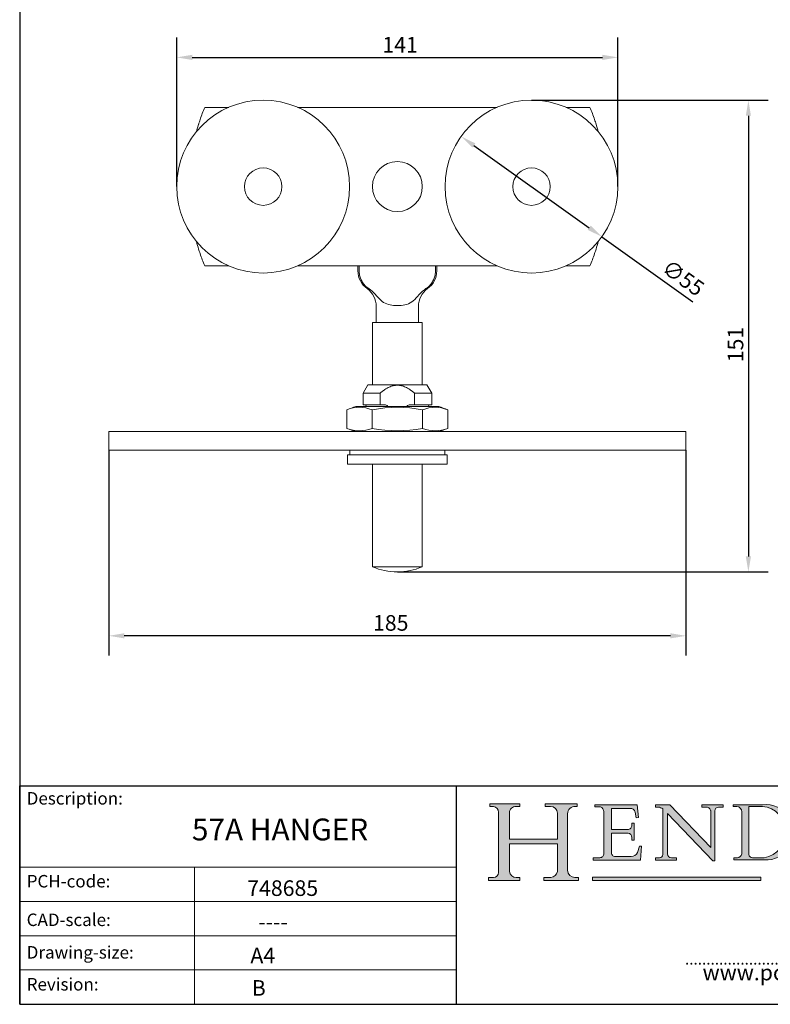
# Model space of a CAD drawing. Units: millimetres. Extents: x 20 to 400, y 20 to 574.
# Drawn here: x 20 to 261, y 20 to 336 of the extents above; entities that cross this region are included whole.
import ezdxf

# ---------------------------------------------------------------- set-up
doc = ezdxf.new("R2010")
doc.units = ezdxf.units.MM
doc.header["$LTSCALE"] = 2
doc.linetypes.add('CONTINUOUS_ACAD', pattern=[0])
for name, color, linetype, lineweight in [('Dimensions(ISO)', 7, 'Continuous', 25), ('Sketch Geometry(ISO)', 7, 'Continuous', 50), ('Symbols(ISO)', 7, 'Continuous', 25), ('Visible Edges(ISO)', 7, 'Continuous', 18)]:
    doc.layers.add(name, color=color, linetype=linetype, lineweight=lineweight)
doc.layers.add('Hatch', color=179, linetype='Continuous', lineweight=9, true_color=0x1e1e47)
doc.styles.add('Current-BSI', font='arial.ttf')
doc.styles.add('ROMANS', font='romans.shx')
doc.styles.get("Standard").update_dxf_attribs({"font": 'monotxt.shx'})
doc.dimstyles.new('DEFAULT-ISO', dxfattribs={"dimscale": 2, "dimtxt": 2.5, "dimasz": 2.5, "dimexe": 3.174999999999999, "dimexo": 0, "dimgap": 0.762, "dimtad": 1, "dimdec": 1, "dimrnd": 1e-08, "dimzin": 0, "dimtxsty": 'Current-BSI', "dimcen": 0.09, "dimdle": 10, "dimclrd": 7, "dimclre": 7, "dimclrt": 7, "dimadec": 1, "dimazin": 0, "dimtfac": 1.399999976158142, "dimtmove": 0, "dimatfit": 3, "dimfxl": 1, "dimtolj": 1, "dimtzin": 0, "dimlwd": 25, "dimlwe": 25, "dimarcsym": 0})

# ---------------------------------------------------------------- blocks, each defined once
blk = doc.blocks.new('Borders PCH WEB A4')
at = {"layer": 'Hatch'}
h = blk.add_hatch(color=7, dxfattribs=at)
edge = h.paths.add_edge_path()
edge.add_line((85.1244236190284, 29.83952031839042), (90.12021436987985, 29.83952031839042))
edge.add_line((90.12021436987985, 29.83952031839042), (90.12021436987985, 30.31758642010827))
edge.add_line((90.12021436987985, 30.31758642010827), (89.57055771862744, 30.31758642010827))
edge.add_arc((89.57055771862744, 31.42300045759145), 1.105414037483174, 187.1935992801297, 270, ccw=False)
edge.add_line((88.47384473046571, 31.28457785877812), (88.47384473046571, 35.72725452681896))
edge.add_line((88.47384473046571, 35.72725452681896), (96.1605727076446, 35.72725452681896))
edge.add_line((96.16057270764459, 35.72725452681896), (96.16057270764459, 31.3089677253812))
edge.add_arc((94.99216056273015, 31.49643795118536), 1.183356254872822, 275.0002965615479, 350.8846571626673, ccw=False)
edge.add_line((95.09530295777265, 30.31758525797406), (93.99162909502385, 30.31758525797406))
edge.add_line((93.99162909502385, 30.31758525797407), (93.99162909502385, 29.83951915625621))
edge.add_line((93.99162909502385, 29.83951915625621), (99.53719586151921, 29.83951915625621))
edge.add_line((99.53719586151921, 29.83951915625621), (99.5371958615192, 30.31758525797406))
edge.add_line((99.5371958615192, 30.31758525797407), (98.96748550108981, 30.31758525797406))
edge.add_arc((98.96748550108981, 31.50824222299917), 1.190656965025106, 181.4776343176196, 270, ccw=False)
edge.add_line((97.7772244686659, 31.47753907892596), (97.77722446866588, 40.54104742202702))
edge.add_arc((98.9457575770492, 40.54104742202702), 1.168533108383336, 86.08926454031109, 180, ccw=False)
edge.add_line((99.02545413466942, 41.70685962135053), (99.32922171552742, 41.70685962135053))
edge.add_line((99.32922171552744, 41.70685962135053), (99.32922171552744, 42.14439631375073))
edge.add_line((99.32922171552744, 42.14439631375073), (94.1850959228365, 42.14439631375073))
edge.add_line((94.18509592283648, 42.14439631375073), (94.18509592283648, 41.70685962135053))
edge.add_line((94.18509592283648, 41.70685962135053), (95.06738178839349, 41.70685962135053))
edge.add_arc((95.06646109900245, 40.61274840008619), 1.094111608642141, 0, 89.95178588531752, ccw=False)
edge.add_line((96.16057270764458, 40.61274840008619), (96.16057270764459, 36.45263041054171))
edge.add_line((96.16057270764459, 36.45263041054171), (88.47384473046571, 36.45263041054171))
edge.add_line((88.47384473046571, 36.45263041054171), (88.47384473046571, 40.668399985546))
edge.add_arc((89.51257510724987, 40.668399985546), 1.038730376784161, 88.69180451568548, 180, ccw=False)
edge.add_line((89.53628966942384, 41.70685962135043), (90.12817817732348, 41.70685962135043))
edge.add_line((90.12817817732348, 41.70685962135043), (90.12817817732348, 42.14439631374834))
edge.add_line((90.12817817732348, 42.14439631374834), (85.3245838741066, 42.14439631374839))
edge.add_line((85.3245838741066, 42.14439631374839), (85.32458387410624, 41.70685962135043))
edge.add_line((85.32458387410627, 41.70685962135043), (85.89887128525444, 41.70685962135037))
edge.add_arc((85.7884589986755, 40.77781686597326), 0.9355807364125672, 0, 83.2224605016192, ccw=False)
edge.add_line((86.72403973508808, 40.77781686597326), (86.72403973508808, 31.11571726131325))
edge.add_arc((85.89998462560148, 31.14206255560418), 0.8244761354959045, 270, 358.1688600767236, ccw=False)
edge.add_line((85.89998462560148, 30.31758642010828), (85.1244236190284, 30.31758642010828))
edge.add_line((85.1244236190284, 30.31758642010828), (85.1244236190284, 29.83952031839043))
h = blk.add_hatch(color=7, dxfattribs=at)
edge = h.paths.add_edge_path()
edge.add_line((102.1547912193991, 41.97010024424379), (102.154791219399, 41.62746438732523))
edge.add_line((102.154791219399, 41.62746438732523), (103.0602669398915, 41.62746438732523))
edge.add_arc((102.8331600320866, 40.91583622624237), 0.7469887463803611, -1.9346175598540185, 72.30019059474353, ccw=False)
edge.add_line((103.579722995987, 40.89061861035192), (103.579722995987, 34.1669504827082))
edge.add_arc((102.9573085340146, 34.12404022227598), 0.6238918599586445, -90, 3.943823415883287, ccw=False)
edge.add_line((102.9573085340146, 33.50014836231733), (101.8824085117055, 33.50014836231733))
edge.add_line((101.8824085117055, 33.50014836231733), (101.8824085117055, 33.12128352118615))
edge.add_line((101.8824085117055, 33.12128352118615), (109.4445507229238, 33.12128352118615))
edge.add_line((109.4445507229238, 33.12128352118615), (109.6264058462396, 35.31869959974696))
edge.add_line((109.6264058462397, 35.31869959974697), (109.3081593804369, 35.31869959974697))
edge.add_line((109.3081593804369, 35.31869959974697), (109.0050675082438, 34.31849641916067))
edge.add_arc((107.9829263150102, 34.84857097355368), 1.151412893848158, 270, 332.5890929486235, ccw=False)
edge.add_line((107.9829263150102, 33.69715807970553), (105.3997755668756, 33.69715807970555))
edge.add_arc((105.3997755668756, 34.27727935010004), 0.5801212703944943, 174.4236434720288, 270, ccw=False)
edge.add_line((104.8223996719787, 34.33365101280592), (104.8223996719787, 37.43188625703534))
edge.add_line((104.8223996719787, 37.43188625703533), (107.4789200117702, 37.43188625703533))
edge.add_arc((107.4035166768197, 36.74829132476935), 0.6877410081865026, 0, 83.70548581297908, ccw=False)
edge.add_line((108.0912576850063, 36.74829132476935), (108.0912576850063, 36.29702916093619))
edge.add_line((108.0912576850063, 36.29702916093619), (108.4317148223339, 36.29702916093619))
edge.add_line((108.4317148223339, 36.29702916093619), (108.4317148223339, 39.05473190445711))
edge.add_line((108.4317148223339, 39.05473190445711), (108.0912576850063, 39.05473190445711))
edge.add_line((108.0912576850063, 39.05473190445711), (108.0912576850063, 38.70548055206807))
edge.add_arc((107.4142779478781, 38.68787207572515), 0.6772086996792471, -90, 1.4899470357826772, ccw=False)
edge.add_line((107.4142779478781, 38.0106633760459), (104.8223996719787, 38.01066337604589))
edge.add_line((104.8223996719787, 38.0106633760459), (104.8223996719787, 41.38053705784578))
edge.add_line((104.8223996719787, 41.38053705784578), (107.7927000194713, 41.38053705784578))
edge.add_arc((107.8978801512681, 40.68365869243439), 0.7047711091576075, 7.670400320452416, 98.58289354625498, ccw=False)
edge.add_line((108.596345170334, 40.7777274621958), (108.7771229990136, 39.89000566875154))
edge.add_line((108.7771229990136, 39.89000566875155), (109.1308570939223, 39.92799053706638))
edge.add_line((109.1308570939223, 39.92799053706638), (108.9115701509101, 41.97010024424379))
edge.add_line((108.9115701509101, 41.97010024424379), (102.1547912193991, 41.97010024424379))
h = blk.add_hatch(color=7, dxfattribs=at)
edge = h.paths.add_edge_path()
edge.add_line((119.3021258490195, 41.97010024423225), (119.3021258490195, 41.6040588455903))
edge.add_line((119.3021258490195, 41.6040588455903), (120.1993209031724, 41.6040588455903))
edge.add_arc((120.0708873828182, 40.96732444950536), 0.6495582039418895, -7.84634562942631, 78.59607913227711, ccw=False)
edge.add_line((120.7143642528213, 40.87864875904135), (120.7143642528211, 35.11936028363493))
edge.add_line((120.7143642528211, 35.11936028363493), (114.1508259874092, 41.97010024423225))
edge.add_line((114.1508259874092, 41.97010024423225), (111.8901167513869, 41.97010024423225))
edge.add_line((111.8901167513869, 41.97010024423225), (111.8901167513869, 41.6040588455903))
edge.add_line((111.8901167513869, 41.6040588455903), (112.2991383716152, 41.60405884559019))
edge.add_arc((112.1386734304087, 40.00605731376576), 1.606037948826286, 55.15775084271161, 84.2658080938889, ccw=False)
edge.add_line((113.0562332922184, 41.32417786707858), (113.0562332922185, 33.99046377482))
edge.add_arc((112.4939092605523, 34.04463735811942), 0.5649275119135968, 269.9999999999982, 354.49717958116054, ccw=False)
edge.add_line((112.4939092605523, 33.47970984620582), (111.8798712955539, 33.47970984620582))
edge.add_line((111.8798712955539, 33.47970984620582), (111.8798712955539, 33.12128352118615))
edge.add_line((111.8798712955539, 33.12128352118615), (115.2123756143386, 33.12128352118615))
edge.add_line((115.2123756143386, 33.12128352118615), (115.2123756143386, 33.47970984620582))
edge.add_line((115.2123756143386, 33.47970984620582), (114.4433938382243, 33.47970984620582))
edge.add_arc((114.4433938382243, 34.14246580113967), 0.6627559549338308, 183.3388980413414, 270, ccw=False)
edge.add_line((113.7817629072869, 34.10386571011405), (113.7817629072868, 40.59237604156083))
edge.add_line((113.7817629072868, 40.59237604156083), (121.0561519425781, 32.99968051091815))
edge.add_line((121.0561519425781, 32.99968051091815), (121.3807309808982, 32.99968051091815))
edge.add_line((121.3807309808982, 32.99968051091815), (121.3807309808982, 41.01826591397905))
edge.add_arc((121.9666849959759, 41.01826591397905), 0.5859540150776762, 91.3435112152971, 180, ccw=False)
edge.add_line((121.9529463985238, 41.6040588455903), (122.698224284294, 41.6040588455903))
edge.add_line((122.698224284294, 41.6040588455903), (122.698224284294, 41.97010024423225))
edge.add_line((122.698224284294, 41.97010024423225), (119.3021258490195, 41.97010024423225))
h = blk.add_hatch(color=7, dxfattribs=at)
edge = h.paths.add_edge_path(flags=0)
edge.add_arc((127.4121233785852, 34.05344370007729), 0.5657747847795487, 183.5630728646947, 270)
edge.add_line((127.4121233785852, 33.48766891529775), (129.2967718760781, 33.48766891529775))
edge.add_arc((128.6383138931824, 37.58682170857503), 4.151700921052971, 279.1256196326258, 444.7832579466122)
edge.add_line((129.0158013944008, 41.72132575674042), (126.8474422423256, 41.72132575674042))
edge.add_line((126.8474422423256, 41.72132575674042), (126.8474422423256, 34.01828233712216))
edge = h.paths.add_edge_path()
edge.add_line((124.3981126085731, 33.13340178117039), (124.3981126085731, 33.48766891529775))
edge.add_line((124.3981126085731, 33.48766891529775), (124.9975881118954, 33.48766891529775))
edge.add_arc((124.9975881118954, 34.18828623806311), 0.7006173227653628, 270.0000000000014, 353.024809413329)
edge.add_line((125.6930200458687, 34.10320358313766), (125.6930200458687, 40.8351095659028))
edge.add_arc((124.8019237182614, 40.8351095659028), 0.8910963276072079, 0, 84.00085025510522)
edge.add_line((124.8950554967922, 41.72132575674042), (124.324815961179, 41.72132575674042))
edge.add_line((124.324815961179, 41.72132575674042), (124.324815961179, 41.97786402628091))
edge.add_line((124.324815961179, 41.97786402628091), (129.0158013944007, 41.97786402628091))
edge.add_arc((129.5605390499924, 37.56847517638674), 4.442909985920329, -93.4035435467083, 97.04265920423222, ccw=False)
edge.add_line((129.2967718760781, 33.13340178117039), (124.3981126085731, 33.13340178117039))
at = {"layer": 'Hatch', "true_color": 0xff0000}
blk.add_hatch(color=1, dxfattribs=at).paths.add_polyline_path([(128.7494049999523, 30.36864548668035), (128.7494049999523, 29.8570653638408), (101.780234499479, 29.85706536384079), (101.780234499479, 30.36864548668034)])
at = {"layer": 'Sketch Geometry(ISO)', "color": 7, "linetype": 'CONTINUOUS_ACAD', "lineweight": 25}
for p, q in [((10, 287), (9.999999999999998, 10)), ((9.999999999999458, 10), (9.999999999999416, 45.00000000000001)), ((9.999999999999416, 45.00000000000001), (199.9999999999994, 45.00000000000023)), ((80, 10.00000000000009), (80, 45))]:
    blk.add_line(p, q, dxfattribs=at)
at = {"layer": 'Sketch Geometry(ISO)', "color": 7, "linetype": 'CONTINUOUS_ACAD', "lineweight": 18}
for p, q in [((85.32458387410627, 41.70685962135043), (85.3245838741066, 42.14439631374839)), ((85.3245838741066, 42.14439631374839), (90.12817817732348, 42.14439631374834)), ((85.89887128525444, 41.70685962135038), (85.32458387410627, 41.70685962135043)), ((90.12817817732348, 41.70685962135043), (89.48886054507591, 41.70685962135043)), ((90.12817817732348, 42.14439631374834), (90.12817817732348, 41.70685962135043)), ((94.18509592283648, 42.14439631375073), (99.32922171552744, 42.14439631375073)), ((94.18509592283648, 41.70685962135053), (94.18509592283648, 42.14439631375073)), ((94.18509592283648, 41.70685962135053), (95.06738178839349, 41.70685962135053)), ((99.32922171552744, 41.70685962135053), (98.866061019429, 41.70685962135053)), ((99.32922171552744, 42.14439631375073), (99.32922171552744, 41.70685962135053)), ((102.1547912193991, 41.97010024424379), (108.9115701509101, 41.97010024424379)), ((102.154791219399, 41.62746438732523), (102.1547912193991, 41.97010024424379)), ((103.0602669398915, 41.62746438732523), (102.154791219399, 41.62746438732523)), ((104.8223996719787, 41.38053705784578), (107.7927000194713, 41.38053705784578)), ((104.8223996719787, 41.38053705784578), (104.8223996719787, 38.0106633760459)), ((108.9115701509101, 41.97010024424379), (109.1308570939223, 39.92799053706638)), ((111.8901167513869, 41.6040588455903), (111.8901167513869, 41.97010024423225)), ((111.8901167513869, 41.97010024423225), (114.1508259874092, 41.97010024423225)), ((112.2991383716152, 41.60405884559019), (111.8901167513869, 41.6040588455903)), ((113.0562332922185, 33.99046377482), (113.0562332922184, 41.32417786707858)), ((120.7143642528211, 35.11936028363493), (114.1508259874092, 41.97010024423225)), ((119.3021258490195, 41.97010024423225), (122.698224284294, 41.97010024423225)), ((119.3021258490195, 41.6040588455903), (119.3021258490195, 41.97010024423225)), ((120.1993209031724, 41.6040588455903), (119.3021258490195, 41.6040588455903)), ((120.7143642528213, 41.05600013996931), (120.7143642528211, 35.11936028363493)), ((122.698224284294, 41.6040588455903), (121.9529463985238, 41.6040588455903)), ((122.698224284294, 41.97010024423225), (122.698224284294, 41.6040588455903)), ((124.324815961179, 41.97786402628091), (129.0158013944008, 41.97786402628091)), ((124.324815961179, 41.72132575674042), (124.324815961179, 41.97786402628091)), ((124.8950554967922, 41.72132575674042), (124.324815961179, 41.72132575674042)), ((129.0158013944008, 41.72132575674042), (126.8474422423256, 41.72132575674042)), ((126.8474422423256, 41.72132575674042), (126.8474422423256, 34.01828233712216)), ((86.72403973508808, 40.77781686597326), (86.72403973508808, 31.11571726131325)), ((88.47384473046571, 36.45263041054171), (88.47384473046571, 40.668399985546)), ((96.16057270764458, 40.61274840008619), (96.16057270764459, 36.45263041054171)), ((97.77722446866588, 40.54104742202702), (97.7772244686659, 31.47753907892596)), ((103.579722995987, 40.94105384213363), (103.579722995987, 34.1669504827082)), ((108.7771229990136, 39.89000566875155), (108.596345170334, 40.7777274621958)), ((109.1308570939223, 39.92799053706638), (108.7771229990136, 39.89000566875155)), ((113.7817629072868, 40.59237604156083), (113.7817629072869, 34.10386571011405)), ((121.0561519425781, 32.99968051091815), (113.7817629072868, 40.59237604156083)), ((121.3807309808982, 32.99968051091815), (121.3807309808982, 41.01826591397905)), ((125.6930200458687, 34.10320358313766), (125.6930200458687, 40.8351095659028)), ((104.8223996719787, 38.0106633760459), (107.4142779478781, 38.0106633760459)), ((108.0912576850063, 38.67026359938223), (108.0912576850063, 39.05473190445711)), ((108.0912576850063, 39.05473190445711), (108.4317148223339, 39.05473190445711)), ((108.4317148223339, 39.05473190445711), (108.4317148223339, 36.29702916093619)), ((88.47384473046571, 36.45263041054171), (96.16057270764459, 36.45263041054171)), ((107.4789200117702, 37.43188625703533), (104.8223996719787, 37.43188625703533)), ((104.8223996719787, 37.43188625703533), (104.8223996719787, 34.33365101280592)), ((108.0912576850063, 36.29702916093619), (108.0912576850063, 36.74829132476935)), ((108.4317148223339, 36.29702916093619), (108.0912576850063, 36.29702916093619)), ((88.47384473046571, 31.28457785877812), (88.47384473046571, 35.72725452681896)), ((96.16057270764459, 35.72725452681896), (88.47384473046571, 35.72725452681896)), ((96.16057270764459, 35.72725452681896), (96.16057270764459, 31.3089677253812)), ((109.3081593804369, 35.31869959974697), (109.0050675082438, 34.31849641916066)), ((109.3081593804369, 35.31869959974697), (109.6264058462397, 35.31869959974697)), ((109.6264058462397, 35.31869959974697), (109.4445507229238, 33.12128352118615)), ((101.8824085117055, 33.50014836231733), (102.9573085340146, 33.50014836231733)), ((101.8824085117055, 33.12128352118615), (101.8824085117055, 33.50014836231733)), ((105.3997755668756, 33.69715807970555), (107.9829263150102, 33.69715807970553)), ((111.8798712955539, 33.47970984620582), (111.8798712955539, 33.12128352118615)), ((112.4939092605523, 33.47970984620582), (111.8798712955539, 33.47970984620582)), ((115.2123756143386, 33.47970984620582), (114.4433938382243, 33.47970984620582)), ((115.2123756143386, 33.12128352118615), (115.2123756143386, 33.47970984620582)), ((124.3981126085731, 33.13340178117039), (124.3981126085731, 33.48766891529775)), ((124.3981126085731, 33.48766891529775), (124.9975881118954, 33.48766891529775)), ((127.4121233785852, 33.48766891529775), (129.2967718760781, 33.48766891529775)), ((37.99999999999946, 9.999999999999876), (37.99999999999943, 32.00000000000005)), ((109.4445507229238, 33.12128352118615), (101.8824085117055, 33.12128352118615)), ((111.8798712955539, 33.12128352118615), (115.2123756143386, 33.12128352118615)), ((121.0561519425781, 32.99968051091815), (121.3807309808982, 32.99968051091815)), ((129.2967718760781, 33.13340178117039), (124.3981126085731, 33.13340178117039)), ((85.1244236190284, 29.83952031839042), (85.1244236190284, 30.31758642010828)), ((85.1244236190284, 30.31758642010828), (85.89998462560148, 30.31758642010828)), ((89.57055771862743, 30.31758642010827), (90.12021436987985, 30.31758642010827)), ((90.12021436987985, 30.31758642010827), (90.12021436987985, 29.83952031839042)), ((93.99162909502385, 30.31758525797407), (95.09530295777265, 30.31758525797406)), ((93.99162909502385, 29.83951915625621), (93.99162909502385, 30.31758525797407)), ((98.96748550108981, 30.31758525797406), (99.5371958615192, 30.31758525797407)), ((99.5371958615192, 30.31758525797407), (99.53719586151921, 29.83951915625621)), ((90.12021436987985, 29.83952031839042), (85.1244236190284, 29.83952031839042)), ((99.53719586151921, 29.83951915625621), (93.99162909502385, 29.83951915625621))]:
    blk.add_line(p, q, dxfattribs=at)
at = {"layer": 'Sketch Geometry(ISO)', "linetype": 'CONTINUOUS_ACAD', "lineweight": 18}
for p, q in [((9.999999999999083, 32.00000000000001), (79.99999999999909, 32.00000000000009)), ((9.99999999999931, 26.50000000000001), (79.9999999999994, 26.50000000000009)), ((9.999999999999536, 21.00000000000001), (79.99999999999955, 21.00000000000009)), ((9.999999999999764, 15.5), (80, 15.50000000000009))]:
    blk.add_line(p, q, dxfattribs=at)
at = {"layer": 'Sketch Geometry(ISO)', "color": 1, "linetype": 'CONTINUOUS_ACAD', "lineweight": 18, "true_color": 0xff0000}
for p, q in [((101.780234499479, 30.36864548668034), (128.7494049999523, 30.36864548668035)), ((101.780234499479, 29.85706536384079), (101.780234499479, 30.36864548668034)), ((128.7494049999523, 30.36864548668035), (128.7494049999523, 29.8570653638408)), ((128.7494049999523, 29.8570653638408), (101.780234499479, 29.85706536384079))]:
    blk.add_line(p, q, dxfattribs=at)
at = {"layer": 'Sketch Geometry(ISO)', "color": 7, "linetype": 'Continuous', "lineweight": 25}
blk.add_line((9.999999999999998, 10), (200, 10.00000000000023), dxfattribs=at)
at = {"layer": 'Sketch Geometry(ISO)', "color": 7, "linetype": 'CONTINUOUS_ACAD', "lineweight": 18}
for centre, radius, start, end in [((85.7884589986755, 40.77781686597326), 0.9355807364125672, 0, 83.2224605016192), ((89.51257510724987, 40.668399985546), 1.038730376784161, 88.69180451568546, 180), ((95.06646109900245, 40.61274840008619), 1.094111608642141, 0, 89.95178588531743), ((98.9457575770492, 40.54104742202702), 1.168533108383336, 86.08926454031106, 180), ((102.8331600320866, 40.91583622624237), 0.7469887463803611, 358.065382440146, 72.30019059474346), ((107.8978801512681, 40.68365869243439), 0.7047711091576075, 7.670400320452447, 98.58289354625501), ((112.1386734304087, 40.00605731376576), 1.606037948826286, 55.15775084271091, 84.2658080938882), ((120.0708873828182, 40.96732444950536), 0.6495582039418895, 352.1536543705736, 78.59607913227708), ((121.9666849959759, 41.01826591397905), 0.5859540150776763, 91.34351121529714, 180), ((124.8019237182614, 40.8351095659028), 0.8910963276072079, 0, 84.00085025510522), ((129.5605390499924, 37.56847517638674), 4.442909985920328, 266.5964564532917, 97.04265920423202), ((128.6383138931824, 37.58682170857503), 4.151700921052971, 279.1256196326258, 84.78325794661227), ((107.4142779478781, 38.68787207572515), 0.6772086996792471, 270, 1.489947035782677), ((107.4035166768197, 36.74829132476935), 0.6877410081865026, 0, 83.70548581297908), ((102.9573085340146, 34.12404022227598), 0.6238918599586445, 270, 3.943823415883249), ((105.3997755668756, 34.27727935010004), 0.5801212703944943, 174.4236434720287, 270), ((107.9829263150102, 34.84857097355368), 1.151412893848158, 270, 332.5890929486235), ((112.4939092605523, 34.04463735811942), 0.5649275119135968, 270, 354.4971795811605), ((114.4433938382243, 34.14246580113967), 0.6627559549338308, 183.3388980413414, 270), ((124.9975881118954, 34.18828623806311), 0.7006173227653628, 270, 353.024809413329), ((127.4121233785852, 34.05344370007729), 0.5657747847795488, 183.5630728646946, 270), ((85.89998462560148, 31.14206255560418), 0.8244761354959045, 270, 358.1688600767236), ((89.57055771862744, 31.42300045759145), 1.105414037483174, 187.1935992801294, 270), ((94.99216056273015, 31.49643795118536), 1.183356254872822, 275.0002965615479, 350.8846571626673), ((98.96748550108981, 31.50824222299917), 1.190656965025106, 181.4776343176195, 270)]:
    blk.add_arc(centre, radius, start, end, dxfattribs=at)
at = {"layer": 'Symbols(ISO)', "color": 7, "char_height": 2.000000029802322, "attachment_point": 1}
for s, insert in [('\\fRomanS|b0|i0;\\H2.0000;Description:', (11.11781860394362, 44.00957782429383)), ('\\fRomanS|b0|i0;\\H2.0000;PCH-code:', (11.11781860394362, 30.72585574173113)), ('\\fRomanS|b0|i0;\\H2.0000;CAD-scale:', (11.11781860394362, 24.54451023365982)), ('\\fRomanS|b0|i0;\\H2.0000;Drawing-size:', (11.11781860394362, 19.32744992008431)), ('\\fRomanS|b0|i0;\\H2.0000;Revision:', (11.11781860394362, 14.21216108705922))]:
    blk.add_mtext(s, dxfattribs=dict(at, insert=insert))
at = {"layer": 'Symbols(ISO)', "color": 7, "insert": (138.4393412707869, 16.91467753845301), "char_height": 4.500000178813934, "width": 61.2041222483317, "attachment_point": 5, "line_spacing_factor": 0.6068180203437806, "style": 'ROMANS'}
blk.add_mtext('{\\fMonotxt|b0|i0|c0|p2;\\H0.4x;\\P................................................................\\H1.1019x; \\H0.90753x;\\P\\H1.3889x;www.pchenderson.com\\H1.0874x; }', dxfattribs=at)
blk = doc.blocks.new('*D7')
at = {"layer": 'Defpoints', "color": 0, "linetype": 'Continuous', "transparency": 16777216}
for p in [(211.7179365924494, 323.4979573999269), (70.31793659244939, 282.0784841062017), (211.7179365924494, 282.0784841062017)]:
    blk.add_point(p, dxfattribs=at)
at = {"layer": 'Dimensions(ISO)', "color": 7, "linetype": 'Continuous', "lineweight": 25, "transparency": 16777216}
for p, q in [((70.31793659244939, 282.0784841062017), (70.31793659244939, 329.8479573999269)), ((211.7179365924494, 282.0784841062017), (211.7179365924494, 329.8479573999269)), ((75.31793659244939, 323.4979573999269), (206.7179365924494, 323.4979573999269))]:
    blk.add_line(p, q, dxfattribs=at)
at = {"layer": 'Dimensions(ISO)', "color": 7, "linetype": 'Continuous', "transparency": 16777216}
for points in [[(75.31793659244939, 324.3312907332602), (75.31793659244939, 322.6646240665936), (70.31793659244939, 323.4979573999269)], [(206.7179365924494, 324.3312907332602), (206.7179365924494, 322.6646240665936), (211.7179365924494, 323.4979573999269)]]:
    blk.add_solid(points, dxfattribs=at)
at = {"layer": 'Dimensions(ISO)', "color": 7, "linetype": 'Continuous', "lineweight": 25, "transparency": 16777216, "insert": (136.2123431129083, 330.0424212763531), "char_height": 5, "attachment_point": 1, "style": 'Current-BSI'}
blk.add_mtext('\\A1;141', dxfattribs=at)
blk = doc.blocks.new('*D8')
at = {"layer": 'Defpoints', "color": 0, "linetype": 'Continuous', "transparency": 16777216}
for p in [(161.4620782454075, 298.157142452848), (206.5737949394913, 265.9998257595554)]:
    blk.add_point(p, dxfattribs=at)
at = {"layer": 'Dimensions(ISO)', "color": 7, "linetype": 'Continuous', "lineweight": 25, "transparency": 16777216}
for p, q in [((165.5335328206858, 295.2548575527313), (202.5023403642129, 268.902110659672)), ((206.5737949394913, 265.9998257595554), (235.7465419134288, 245.2044020425671))]:
    blk.add_line(p, q, dxfattribs=at)
at = {"layer": 'Dimensions(ISO)', "color": 7, "linetype": 'Continuous', "transparency": 16777216}
for points in [[(166.0172469707052, 295.9334333152776), (165.0498186706664, 294.5762817901849), (161.4620782454075, 298.157142452848)], [(202.9860545142324, 269.5806864222184), (202.0186262141935, 268.2235348971257), (206.5737949394913, 265.9998257595554)]]:
    blk.add_solid(points, dxfattribs=at)
at = {"layer": 'Dimensions(ISO)', "color": 7, "linetype": 'Continuous', "lineweight": 25, "transparency": 16777216, "insert": (228.2236695422439, 259.0521633968946), "char_height": 5, "attachment_point": 1, "rotation": 324.51730939938125, "style": 'Current-BSI'}
blk.add_mtext('\\A1;∅55', dxfattribs=at)
blk = doc.blocks.new('*D9')
at = {"layer": 'Defpoints', "color": 0, "linetype": 'Continuous', "transparency": 16777216}
for p in [(48.51793659245173, 197.578484106202), (233.5179365924517, 197.578484106202), (48.51793659245172, 138.1096116902206)]:
    blk.add_point(p, dxfattribs=at)
at = {"layer": 'Dimensions(ISO)', "color": 7, "linetype": 'Continuous', "lineweight": 25, "transparency": 16777216}
for p, q in [((48.51793659245173, 197.578484106202), (48.51793659245172, 131.7596116902207)), ((233.5179365924517, 197.578484106202), (233.5179365924517, 131.7596116902207)), ((228.5179365924517, 138.1096116902206), (53.51793659245172, 138.1096116902206))]:
    blk.add_line(p, q, dxfattribs=at)
at = {"layer": 'Dimensions(ISO)', "color": 7, "linetype": 'Continuous', "transparency": 16777216}
for points in [[(53.51793659245172, 138.942945023554), (53.51793659245172, 137.2762783568873), (48.51793659245172, 138.1096116902206)], [(228.5179365924517, 138.942945023554), (228.5179365924517, 137.2762783568873), (233.5179365924517, 138.1096116902206)]]:
    blk.add_solid(points, dxfattribs=at)
at = {"layer": 'Dimensions(ISO)', "color": 7, "linetype": 'Continuous', "lineweight": 25, "transparency": 16777216, "insert": (133.2219211834601, 144.7393415971568), "char_height": 5, "attachment_point": 1, "style": 'Current-BSI'}
blk.add_mtext('\\A1;185', dxfattribs=at)
blk = doc.blocks.new('*D11')
at = {"layer": 'Defpoints', "color": 0, "linetype": 'Continuous', "transparency": 16777216}
for p in [(184.0179365924494, 309.7784841062018), (141.0179365924515, 158.578484106202), (253.510383483568, 158.578484106202)]:
    blk.add_point(p, dxfattribs=at)
at = {"layer": 'Dimensions(ISO)', "color": 7, "linetype": 'Continuous', "lineweight": 25, "transparency": 16777216}
for p, q in [((184.0179365924494, 309.7784841062018), (259.860383483568, 309.7784841062018)), ((253.510383483568, 304.7784841062017), (253.510383483568, 163.578484106202)), ((141.0179365924515, 158.578484106202), (259.860383483568, 158.578484106202))]:
    blk.add_line(p, q, dxfattribs=at)
at = {"layer": 'Dimensions(ISO)', "color": 7, "linetype": 'Continuous', "transparency": 16777216}
for points in [[(252.6770501502347, 304.7784841062017), (254.3437168169014, 304.7784841062017), (253.510383483568, 309.7784841062018)], [(252.6770501502347, 163.578484106202), (254.3437168169013, 163.578484106202), (253.510383483568, 158.578484106202)]]:
    blk.add_solid(points, dxfattribs=at)
at = {"layer": 'Dimensions(ISO)', "color": 7, "linetype": 'Continuous', "lineweight": 25, "transparency": 16777216, "insert": (246.8806535766318, 225.789138282842), "char_height": 5, "attachment_point": 1, "rotation": 90, "style": 'Current-BSI'}
blk.add_mtext('\\A1;151', dxfattribs=at)

msp = doc.modelspace()

# ---------------------------------------------------------------- linework, layer by layer
at = {"layer": 'Visible Edges(ISO)'}
for p, q in [((86.9666923186131, 307.4784841062017), (79.28947881161707, 307.4784841062017)), ((116.361082342957, 307.4784841062017), (109.0691808662856, 307.4784841062017)), ((117.7752959053301, 307.4784841062017), (116.361082342957, 307.4784841062017)), ((117.7752959053301, 307.4784841062017), (120.6037230300763, 307.4784841062017)), ((120.6037230300763, 307.4784841062017), (122.0179365924494, 307.4784841062017)), ((160.0179365924494, 307.4784841062017), (122.0179365924494, 307.4784841062017)), ((160.0179365924494, 307.4784841062017), (161.4321501548224, 307.4784841062017)), ((164.2605772795687, 307.4784841062017), (161.4321501548224, 307.4784841062017)), ((165.6747908419417, 307.4784841062017), (164.2605772795687, 307.4784841062017)), ((172.9666923186131, 307.4784841062017), (165.6747908419417, 307.4784841062017)), ((202.7463943732818, 307.4784841062017), (195.0691808662857, 307.4784841062017)), ((86.9666923186131, 256.6784841062017), (79.28947881161707, 256.6784841062017)), ((116.361082342957, 256.6784841062017), (109.0691808662857, 256.6784841062017)), ((116.361082342957, 256.6784841062017), (117.7752959053301, 256.6784841062017)), ((117.7752959053301, 256.6784841062017), (120.6037230300763, 256.6784841062017)), ((122.0179365924494, 256.6784841062017), (120.6037230300763, 256.6784841062017)), ((122.0179365924494, 256.6784841062017), (160.0179365924494, 256.6784841062017)), ((128.3929365924482, 256.6784841062017), (128.3929365924482, 255.0784841062017)), ((128.7858067230487, 256.6784841062017), (128.7858067230487, 255.0784841062017)), ((153.2500664618498, 255.0784841062017), (153.2500664618498, 256.6784841062017)), ((153.6429365924503, 256.6784841062017), (153.6429365924503, 255.0784841062017)), ((161.4321501548224, 256.6784841062017), (160.0179365924494, 256.6784841062017)), ((164.2605772795687, 256.6784841062017), (161.4321501548224, 256.6784841062017)), ((164.2605772795687, 256.6784841062017), (165.6747908419418, 256.6784841062017)), ((172.9666923186131, 256.6784841062017), (165.6747908419417, 256.6784841062017)), ((202.7463943732818, 256.6784841062017), (195.0691808662857, 256.6784841062017)), ((134.2429365924491, 243.6952727842329), (134.2429365924491, 238.5784841062021)), ((147.7929365924491, 243.6952727842606), (147.7929365924491, 238.5784841062021)), ((149.0179365924517, 238.5784841062021), (133.0179365924517, 238.5784841062021)), ((133.0179365924517, 218.5784841062021), (133.0179365924517, 238.5784841062021)), ((149.0179365924517, 218.5784841062021), (149.0179365924517, 238.5784841062021)), ((131.6056498327232, 218.5784841062019), (130.0179365924517, 215.828484106202)), ((131.6056498327232, 218.5784841062019), (150.4302233521802, 218.5784841062019)), ((150.4302233521802, 218.5784841062019), (152.0179365924516, 215.828484106202)), ((130.0179365924517, 212.128484106202), (130.0179365924517, 215.828484106202)), ((135.472668339247, 215.828484106202), (130.0179365924517, 215.828484106202)), ((135.472668339247, 212.128484106202), (135.472668339247, 215.828484106202)), ((152.0179365924517, 215.828484106202), (146.5632048456564, 215.828484106202)), ((146.5632048456564, 215.828484106202), (146.5632048456564, 212.128484106202)), ((152.0179365924517, 212.128484106202), (152.0179365924517, 215.828484106202)), ((154.2813567854656, 211.578484106202), (127.7483584626225, 211.578484106202)), ((135.472668339247, 212.128484106202), (130.0179365924517, 212.128484106202)), ((131.0179365924517, 211.728484106202), (131.0179365924517, 211.578484106202)), ((136.7859157985519, 212.128484106202), (135.472668339247, 212.128484106202)), ((137.8954375932525, 211.578484106202), (137.8954375932525, 211.728484106202)), ((144.1404355916509, 211.728484106202), (144.1404355916509, 211.578484106202)), ((146.5632048456564, 212.128484106202), (145.2499573863514, 212.128484106202)), ((152.0179365924517, 212.128484106202), (146.5632048456564, 212.128484106202)), ((151.0179365924517, 211.728484106202), (151.0179365924517, 211.578484106202)), ((124.8521290551422, 204.5812678090476), (124.8521290551422, 210.5757004033563)), ((132.9350328237969, 204.5836400327342), (132.9350328237969, 210.5733281796698)), ((149.1008403611064, 204.5848252904535), (149.1008403611064, 210.5721429219504)), ((157.1837441297612, 204.5836382240321), (157.1837441297612, 210.5733299883719)), ((48.51793659245174, 197.578484106202), (48.51793659245174, 203.578484106202)), ((233.5179365924517, 203.578484106202), (48.51793659245174, 203.578484106202)), ((233.5179365924517, 197.578484106202), (233.5179365924517, 203.578484106202)), ((233.5179365924517, 197.578484106202), (48.51793659245174, 197.578484106202)), ((157.0179365924516, 196.078484106202), (125.0179365924517, 196.078484106202)), ((125.0179365924517, 193.078484106202), (125.0179365924517, 196.078484106202)), ((125.7679365924517, 196.078484106202), (125.7679365924517, 197.578484106202)), ((156.2679365924516, 196.078484106202), (156.2679365924516, 197.578484106202)), ((157.0179365924516, 193.078484106202), (157.0179365924516, 196.078484106202)), ((157.0179365924516, 193.078484106202), (125.0179365924517, 193.078484106202)), ((133.0179365924517, 160.2481813263798), (133.0179365924517, 193.0784841062021)), ((149.0179365924517, 160.2481813263798), (149.0179365924517, 193.0784841062021)), ((149.0179365924517, 160.2481813263798), (133.0179365924517, 160.2481813263798))]:
    msp.add_line(p, q, dxfattribs=at)
for centre, radius in [((98.01793659244939, 282.0784841062017), 27.7), ((184.0179365924494, 282.0784841062017), 27.7), ((98.01793659244939, 282.0784841062017), 5.999999999999991), ((141.0179365924493, 282.0784841062017), 7.999999999999997), ((184.0179365924494, 282.0784841062017), 5.999999999999998)]:
    msp.add_circle(centre, radius, dxfattribs=at)
for centre, radius, start, end in [((141.0179365924492, 282.0784841062017), 66.74999999999982, 157.6338344553067, 161.228015015855), ((141.0179365924453, 282.0784841062002), 66.75000000000438, 18.77198498414511, 22.36616554469288), ((141.0179365924494, 282.0784841062017), 66.75, 162.518234978881, 164.7087263409378), ((141.0179365924494, 282.0784841062017), 66.75, 15.29127365906216, 17.48176502111896), ((141.0179365924494, 282.0784841062017), 66.75, 195.2912736590622, 197.4817650211189), ((141.0179365924494, 282.0784841062017), 66.75, 342.518234978881, 344.7087263409378), ((141.0179365924487, 282.0784841062017), 66.74999999999936, 198.7719849841451, 202.3661655446935), ((141.0179365924402, 282.0784841062051), 66.7500000000098, 337.6338344553071, 341.2280150158549), ((135.3929365924552, 255.0784841062098), 7.000000000007357, 180, 234.3985986358098), ((146.6429365924432, 255.0784841062098), 7.000000000007499, 305.6014013641907, 0), ((127.2429365924418, 243.6952727842571), 7.000000000007821, 0, 54.39859863570247), ((154.7929365924544, 243.695272784258), 7.000000000005289, 125.6014013642866, 180), ((141.014857624044, 168.578484106202), 44.99999999999989, 107.1462099988918, 111.0451340498074), ((130.6179365924517, 211.728484106202), 0.3999999999999992, 0, 90), ((151.4179365924517, 211.728484106202), 0.3999999999999992, 90, 180), ((141.014857624044, 168.578484106202), 44.9999999999999, 68.94646482724661, 72.85379000110825), ((141.014857624044, 168.5784841062018), 42.76506164566556, 79.10094898924966, 100.8906492943902), ((141.014857624044, 246.5784841062019), 44.99999999999989, 248.9548659501926, 252.8537900011082), ((141.0148576240441, 246.5784841062023), 42.7650616456657, 259.1093507056098, 280.8990510107502), ((141.014857624044, 246.5784841062019), 44.9999999999999, 287.1462099988918, 291.0535351727534), ((141.0179365924492, 178.5784841062021), 19.99999999999998, 246.4218215218034, 293.5781784782094)]:
    msp.add_arc(centre, radius, start, end, dxfattribs=at)
for centre, major_axis, ratio, start_param, end_param in [((128.8904996217774, 168.5784841062021), (8.9e-15, 42.76680867265889), 0.4999999999999999, 6.092895418337183, 6.473181709456092), ((153.1438340789222, 168.5784841062018), (-3.83e-14, 42.7650625340674), 0.5, 6.093107735193832, 6.473409740547493), ((128.8951228066177, 168.5784845142221), (-9.54703266e-08, 42.76855543478113), 0.5000000003224568, 0.1900619303097883, 0.1902087046690663), ((153.139211144731, 168.5784857349732), (-7.87988169e-08, 42.76680879002514), 0.4999999997338467, 6.092895425413576, 6.093042208060657), ((128.8904996217774, 246.5784841062018), (4.4e-15, -42.7668086726589), 0.4999999999999999, 6.09318890490308, 6.473475196021988), ((128.8951228143761, 246.5784869298469), (3.015090949e-07, -42.76855872574446), 0.4999999989824601, 6.092976597875921, 6.093123372225365), ((153.1438340789222, 246.5784841062021), (-4.88e-14, -42.76506253406733), 0.5, 6.092960873811679, 6.47326287916534), ((153.1392108573941, 246.5784854661951), (-7.93132243e-08, -42.76681183368504), 0.4999999997321093, 0.1901430991305766, 0.1902898817678258)]:
    msp.add_ellipse(centre, major_axis=major_axis, ratio=ratio, start_param=start_param, end_param=end_param, dxfattribs=at)
for points, knots in [([(77.8185880234105, 303.5588202406555), (77.73439898229813, 303.311119621743), (77.64581600119114, 303.0452214502505), (77.48482663647408, 302.5522156271826), (77.41235387681802, 302.3251675033578), (77.35393790235592, 302.1398349036867), (77.35243890047332, 302.1350772455475), (77.35094519535204, 302.1303345555225)], [0.3106548234214459, 0.3106548234214459, 0.3106548234214459, 0.3106548234214459, 0.3891398870499916, 0.3891398870499916, 0.4676249506785373, 0.4676249506785373, 0.4696991161716008, 0.4696991161716008, 0.4696991161716008, 0.4696991161716008]), ([(204.6849279895468, 302.1303345555225), (204.6834342844255, 302.1350772455475), (204.6819352825429, 302.1398349036867), (204.6235193080808, 302.3251675033578), (204.5510465484248, 302.5522156271826), (204.3900571837077, 303.0452214502505), (204.3014742026007, 303.311119621743), (204.2172851614883, 303.5588202406555)], [0.769935367707263, 0.769935367707263, 0.769935367707263, 0.769935367707263, 0.7720095332003265, 0.7720095332003265, 0.8504945968288721, 0.8504945968288721, 0.9289796604574178, 0.9289796604574178, 0.9289796604574178, 0.9289796604574178]), ([(77.35094519535203, 262.0266336568809), (77.35101300645997, 262.0264183486111), (77.35108082811914, 262.0262030106517), (77.40820700516208, 261.8448270804349), (77.4811838045994, 261.6160273301931), (77.64371099446281, 261.1180780508016), (77.73333153350863, 260.8489892336982), (77.81858802341051, 260.5981479717479)], [0.1501058679296785, 0.1501058679296785, 0.1501058679296785, 0.1501058679296785, 0.1502003556868536, 0.1502003556868536, 0.2296805462946064, 0.2296805462946064, 0.3091607369023591, 0.3091607369023591, 0.3091607369023591, 0.3091607369023591]), ([(204.2172851614883, 260.5981479717479), (204.3025416513902, 260.8489892336982), (204.392162190436, 261.1180780508016), (204.5546893802995, 261.6160273301931), (204.6276661797367, 261.8448270804349), (204.6847923567796, 262.0262030106517), (204.6848601784389, 262.0264183486111), (204.6849279895468, 262.0266336568809)], [0.9304703837452493, 0.9304703837452493, 0.9304703837452493, 0.9304703837452493, 1.009950574353002, 1.009950574353002, 1.089430764960754, 1.089430764960754, 1.089525252717929, 1.089525252717929, 1.089525252717929, 1.089525252717929]), ([(128.7858067697243, 255.0784841062341), (128.785806769725, 254.6550774424578), (128.8280812909168, 254.1927450425953), (129.0101526399235, 253.2876704495879), (129.1499373722901, 252.8449258232772), (129.4794586015681, 252.0575946352363), (129.7007255082801, 251.6411629527993), (130.2270582887539, 250.8649986867212), (130.532086197602, 250.5052403589774), (130.8808447480973, 250.161700266608), (130.9242747819, 250.1200534865072), (130.9686321780797, 250.0784841062067)], [4.573852534052172, 4.573852534052172, 4.573852534061874, 4.573852534061874, 4.700874533183275, 4.700874533183275, 4.82789653231438, 4.82789653231438, 4.956926710714739, 4.956926710714739, 5.0859568891151, 5.0859568891151, 5.103789602368125, 5.103789602368125, 5.103789602368125, 5.103789602368125]), ([(151.0672410068237, 250.0784841062067), (151.1115984029975, 250.1200534865066), (151.1550284367968, 250.1617002666041), (151.5037869872894, 250.5052403589698), (151.8088148961382, 250.864998686713), (152.3351476766131, 251.6411629527903), (152.5564145833258, 252.057594635227), (152.8859358126052, 252.8449258232674), (153.0257205449725, 253.2876704495779), (153.2077918939875, 254.1927450426197), (153.2500664151795, 254.6550774425182), (153.2500664151745, 255.0784841062885)], [0.994680443036688, 0.994680443036688, 0.994680443036688, 0.994680443036688, 1.012513156288343, 1.012513156288343, 1.141543334688706, 1.141543334688706, 1.27057351308907, 1.27057351308907, 1.397595512220182, 1.397595512220182, 1.524617511351295, 1.524617511351295, 1.524617511351295, 1.524617511351295]), ([(130.9686321780797, 250.0784841062067), (131.1470577955741, 249.9114868630996), (131.3382091917282, 249.7519065601258), (131.6406291904872, 249.5273498854664), (131.7423583079757, 249.4559811702741), (131.8468328794793, 249.3868784452331)], [-0.6333951820039421, -0.6333951820039421, -0.6333951820039421, -0.6333951820039421, -0.5839980060046746, -0.5839980060046746, -0.5599721396873563, -0.5599721396873563, -0.5599721396873563, -0.5599721396873563]), ([(131.8468328794793, 249.3868784452331), (132.5825151573914, 248.8986484450536), (133.2374912515264, 248.3027541107914), (134.5471311199418, 246.9173097494885), (135.0865769272215, 246.2605833649699), (136.3212006411663, 245.1439772217485), (136.9200531265112, 244.7621366537654), (138.2970532089554, 244.2215583655016), (139.0246032296241, 244.0679714848766), (140.206078561188, 243.9491862330527), (140.6119772365128, 243.9291515878964), (141.0179365924492, 243.9299997683127)], [-2.305536100479049, -2.305536100479049, -2.305536100479049, -2.305536100479049, -2.022369819930781, -2.022369819930781, -1.728187885246231, -1.728187885246231, -1.447243731056525, -1.447243731056525, -1.180688405732772, -1.180688405732772, -1.044379031853595, -1.044379031853595, -1.044379031853595, -1.044379031853595]), ([(141.0179365924483, 243.9299997683112), (141.0433113936939, 243.9299954249482), (141.0686970395681, 243.9300759081658), (141.900993522847, 243.9350741276141), (142.6926887846823, 244.0124077802149), (144.2319773565266, 244.3707115107591), (144.9489836063934, 244.659683155137), (146.320047347567, 245.6224715312377), (146.8658674102521, 246.2098383570583), (148.1877816239152, 247.6676543059071), (148.8604580645875, 248.4034220617778), (149.8689869300898, 249.1674247038924), (150.0275267269629, 249.279934160913), (150.1890403054162, 249.3868784452331)], [-1.867412503898613, -1.867412503898613, -1.867412503898613, -1.867412503898613, -1.859506975601234, -1.859506975601234, -1.608319628827604, -1.608319628827604, -1.338125526832407, -1.338125526832407, -1.074910071048069, -1.074910071048069, -0.7834353841521573, -0.7834353841521573, -0.7302647493100358, -0.7302647493100358, -0.7302647493100358, -0.7302647493100358]), ([(137.8954375932525, 211.728484106202), (137.8954375932525, 211.7436090310912), (137.8919023613991, 211.7614113164478), (137.8798041274952, 211.7933709830187), (137.8677195898083, 211.8127728599304), (137.8120115585565, 211.8815795465872), (137.7404325727532, 211.9243418891932), (137.4179312478851, 212.0804221363856), (137.0747177508974, 212.128484106202), (136.7859157985519, 212.128484106202)], [-0.2182619562972798, -0.2182619562972798, -0.2182619562972798, -0.2182619562972798, -0.2137244788305352, -0.2137244788305352, -0.2080100842934756, -0.2080100842934756, -0.1871651671165968, -0.1871651671165968, -0.1005245814129523, -0.1005245814129523, -0.1005245814129523, -0.1005245814129523]), ([(145.2499573863514, 212.128484106202), (144.961155434006, 212.128484106202), (144.6179419370183, 212.0804221363856), (144.2954406121502, 211.9243418891932), (144.2238616263469, 211.8815795465872), (144.168153595095, 211.8127728599304), (144.1560690574082, 211.7933709830187), (144.1439708235043, 211.7614113164478), (144.1404355916509, 211.7436090310912), (144.1404355916509, 211.728484106202)], [0.1005245814129524, 0.1005245814129524, 0.1005245814129524, 0.1005245814129524, 0.1871651671165968, 0.1871651671165968, 0.2080100842934756, 0.2080100842934756, 0.2137244788305352, 0.2137244788305352, 0.2182619562972799, 0.2182619562972799, 0.2182619562972799, 0.2182619562972799])]:
    msp.add_open_spline(points, degree=3, knots=knots, dxfattribs=at)
msp.add_open_spline([(150.1890403054162, 249.3868784452331), (150.50081797167, 249.5931781562549), (150.7953051712253, 249.8240642029829), (151.0672410068237, 250.0784841062067)], degree=3, dxfattribs=at)
msp.add_rational_spline([(135.472668339247, 215.828484106202), (141.0179365924517, 220.6703534091786), (146.5632048456564, 215.828484106202)], [1, 1.157894736842107, 1], degree=2, dxfattribs=at)

# ---------------------------------------------------------------- block references
at = {"xscale": 2, "yscale": 2, "zscale": 2}
msp.add_blockref('Borders PCH WEB A4', (0, 0), dxfattribs=at)

# ---------------------------------------------------------------- texts
at = {"layer": 'Symbols(ISO)', "color": 7, "attachment_point": 1}
for s, insert, char_height, width in [('{\\fmonotxt|b0|i0;\\H7.0000;57A HANGER}', (75.19714055828075, 79.54118052983536), 6.99999988079071, 84.45310635027242), ('{\\fmonotxt|b0|i0;\\H5.0000;748685}', (92.91632969924925, 59.73753799967813), 5, 47.83895323048986), ('{\\fmonotxt|b0|i0;\\H5.0000;----}', (96.4495923901047, 48.9283541269237), 5, 36.81797323555264), ('{\\fmonotxt|b0|i0;\\H5.0000;A4}', (93.93133135309434, 38.14079198848597), 5, 10.07575750350952)]:
    msp.add_mtext(s, dxfattribs=dict(at, insert=insert, char_height=char_height, width=width))
at = {"layer": 'Symbols(ISO)', "color": 7, "insert": (94.36451105121168, 27.7553184927293), "char_height": 5, "attachment_point": 1}
msp.add_mtext('{\\fmonotxt|b0|i0;\\H5.0000;B}', dxfattribs=at)

# ---------------------------------------------------------------- dimensions: what is measured, and where the dimension line sits
at = {"layer": 'Dimensions(ISO)', "color": 7, "linetype": 'Continuous', "lineweight": 25}
for base, p1, p2, angle, picture, middle in [((211.7179365924494, 323.4979573999269), (70.31793659244939, 282.0784841062017), (211.7179365924494, 282.0784841062017), 180, '*D7', (141.0179365924494, 323.4979573999269)), ((253.510383483568, 158.578484106202), (184.0179365924494, 309.7784841062018), (141.0179365924515, 158.578484106202), 90, '*D11', (253.510383483568, 230.5947317623832)), ((48.51793659245172, 138.1096116902206), (233.5179365924517, 197.578484106202), (48.51793659245173, 197.578484106202), 180, '*D9', (138.5288789223998, 138.1096116902206))]:
    dim = msp.add_linear_dim(base=base, p1=p1, p2=p2, angle=angle, dimstyle='DEFAULT-ISO', override={"dimgap": 0.762, "dimdec": 0, "dimtol": 0, "dimlim": 0, "dimtp": 0, "dimtm": 0, "dimtdec": 2, "dimtofl": 0, "dimatfit": 1}, dxfattribs=at)
    dim.commit()
    dim.dimension.update_dxf_attribs({"geometry": picture, "text_midpoint": middle, "dimtype": 160})
dim = msp.add_diameter_dim_2p(p1=(161.4620782454075, 298.157142452848), p2=(206.5737949394913, 265.9998257595554), dimstyle='DEFAULT-ISO', override={"dimgap": 0.762, "dimdec": 0, "dimlfac": 1, "dimtol": 0, "dimlim": 0, "dimtp": 0, "dimtm": 0, "dimtdec": 2, "dimatfit": 2}, dxfattribs=at)
dim.commit()
dim.dimension.update_dxf_attribs({"geometry": '*D8', "text_midpoint": (229.3593105998765, 249.7574591016915), "dimtype": 163})

doc.saveas('drawing.dxf')
